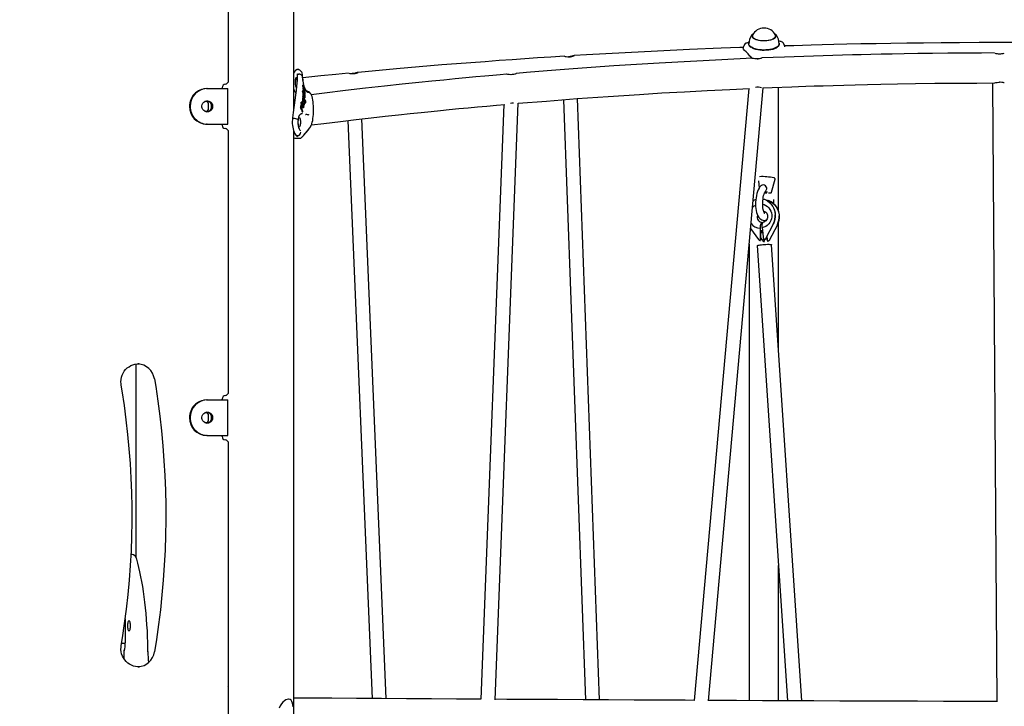
# Model space of a CAD drawing. Extents: x -5383 to 6642, y -965 to 2222.
# Drawn here: x -2829 to -1722, y 863 to 1635 of the extents above; entities that cross this region are included whole.
import ezdxf

# ---------------------------------------------------------------- set-up
doc = ezdxf.new("R2010")
doc.units = 0
doc.header["$LTSCALE"] = 200
doc.linetypes.add('DOT', pattern=[6.35, 0, -6.35])

msp = doc.modelspace()

# ---------------------------------------------------------------- linework, layer by layer
at = {"color": 7, "linetype": 'Continuous'}
for p, q in [((-2521, 1534.6), (-2521, 2066.4)), ((-2594.3, 1566.7), (-2594.3, 1644.6)), ((-2009.3, 1607.2), (-2009.1, 1607.7)), ((-2005.2, 1615.7), (-2005.1, 1615.9)), ((-2005.1, 1616.6), (-2005.1, 1615.5)), ((-1979.1, 1615.5), (-1979.1, 1616.7)), ((-1979.1, 1616), (-1979, 1615.8)), ((-1972.4, 1610.3), (-1972.5, 1610.3)), ((-1969.2, 1606.6), (-1969.1, 1606.6)), ((-2007.3, 1604.8), (-2007.1, 1604.7)), ((-1977.2, 1604.7), (-1976.9, 1604.9)), ((-2516.5, 1579.2), (-2517.2, 1579.2)), ((-2516.8, 1573.3), (-2516.9, 1574.2)), ((-2516.5, 1579.2), (-2516.5, 1579.2)), ((-2516.5, 1579.2), (-2515.9, 1579.1)), ((-2515.8, 1574), (-2515.1, 1574)), ((-2515.8, 1574), (-2515.8, 1574)), ((-2515.1, 1574), (-2515.1, 1574)), ((-2518.2, 1569.9), (-2518.2, 1569.9)), ((-2510.9, 1568.2), (-2511, 1569.4)), ((-2510.9, 1560.4), (-2510.8, 1561.7)), ((-2510.8, 1561.7), (-2510.8, 1561.7)), ((-2510.5, 1563.2), (-2510.5, 1563)), ((-2510.5, 1563), (-2510.5, 1562.3)), ((-2510.5, 1562.3), (-2510.5, 1561.5)), ((-1735.2, 1563.9), (-1730.3, 868.3)), ((-2619, 1557.7), (-2618.3, 1557.7)), ((-2618.3, 1557.7), (-2599.8, 1557.7)), ((-2601.6, 1557.7), (-2601.6, 1558.7)), ((-2599.8, 1557.7), (-2595.3, 1557.7)), ((-2595.3, 1517.7), (-2595.3, 1557.7)), ((-2511.1, 1554.2), (-2511, 1555.4)), ((-2510.4, 1552.6), (-2511.1, 1554.2)), ((-2511.1, 1554.2), (-2511.1, 1554.2)), ((-2511, 1555.4), (-2511, 1555.4)), ((-2511, 1555.4), (-2511, 1555.4)), ((-2510.1, 1558.1), (-2510.9, 1560.4)), ((-2510.9, 1560.4), (-2510.8, 1560.4)), ((-2510.3, 1560.5), (-2510.5, 1561.5)), ((-2510.4, 1557.1), (-2510.3, 1558.2)), ((-2510.4, 1557.1), (-2510.3, 1555.8)), ((-2510.4, 1552.6), (-2510.4, 1552.6)), ((-2510.3, 1558.2), (-2510.3, 1558.2)), ((-2510.1, 1554.5), (-2510, 1553.8)), ((-2510, 1553.8), (-2509.8, 1553.2)), ((-2510, 1551.8), (-2509.5, 1550.8)), ((-2509.8, 1555.8), (-2509.6, 1555.4)), ((-2509.4, 1560.7), (-2509.5, 1561)), ((-2509.4, 1554.9), (-2509.2, 1554.3)), ((-2509.4, 1552.4), (-2509, 1551.8)), ((-2509, 1559), (-2509.2, 1559.3)), ((-2509.2, 1554.3), (-2509, 1554)), ((-2509, 1554), (-2509, 1553.6)), ((-2509, 1553.6), (-2509, 1553.4)), ((-2509, 1551.8), (-2508.7, 1551.7)), ((-2508.7, 1551.7), (-2508.6, 1551.7)), ((-2508.6, 1551.7), (-2508.6, 1551.7)), ((-2508.5, 1557.8), (-2508.4, 1557.5)), ((-2508.5, 1557.5), (-2508.5, 1557.5)), ((-2508.5, 1554.2), (-2508.5, 1555)), ((-2009.2, 1557.8), (-2070.5, 869.8)), ((-2054.5, 869.3), (-1993.1, 1558.5)), ((-1975.8, 1419.9), (-1975.8, 1559.2)), ((-2616.6, 1543.2), (-2621.1, 1543.2)), ((-2616.8, 1535.2), (-2616.8, 1540.2)), ((-2616.1, 1543.1), (-2616.6, 1543.2)), ((-2613.7, 1540.2), (-2613.8, 1540.7)), ((-2613.7, 1535.2), (-2613.7, 1540.2)), ((-2512.8, 1541), (-2512.6, 1542.3)), ((-2512.8, 1541), (-2512.8, 1541)), ((-2512.6, 1542.3), (-2512.6, 1542.3)), ((-2511.3, 1544.1), (-2511.4, 1542.7)), ((-2511, 1545.2), (-2511.3, 1544.1)), ((-2511, 1545.5), (-2510.8, 1546.8)), ((-2508.9, 1544), (-2511, 1545.5)), ((-2511, 1545.5), (-2511, 1545.5)), ((-2511, 1545.2), (-2511, 1545.2)), ((-2510.8, 1546.8), (-2510.8, 1546.8)), ((-2510.8, 1543.2), (-2510.3, 1542.4)), ((-2510.7, 1548.4), (-2510.6, 1549.8)), ((-2509.8, 1546.4), (-2510.7, 1548.4)), ((-2510.7, 1548.4), (-2510.7, 1548.4)), ((-2510.6, 1549.8), (-2510.6, 1549.8)), ((-2510, 1541.9), (-2509.8, 1541.3)), ((-2509.4, 1545.7), (-2509.8, 1546.4)), ((-2509.8, 1541.3), (-2509.7, 1541)), ((-2509.8, 1540.2), (-2509.8, 1540.2)), ((-2509.7, 1541), (-2509.7, 1540.6)), ((-2509.5, 1547.8), (-2509.2, 1547.5)), ((-2509, 1540.9), (-2509.3, 1541.2)), ((-2509.2, 1547.5), (-2508.9, 1547.3)), ((-2508.9, 1548.9), (-2509, 1548.8)), ((-2509, 1540.9), (-2509, 1540.9)), ((-2508.9, 1547.3), (-2508.7, 1547.2)), ((-2508.9, 1544), (-2508.9, 1544)), ((-2508.5, 1543.2), (-2508.7, 1543.9)), ((-2508.7, 1543.9), (-2508.7, 1543.9)), ((-2508.6, 1547.2), (-2508.6, 1547.2)), ((-2508.5, 1543.2), (-2508.3, 1542.5)), ((-2508.4, 1549.4), (-2508.4, 1549.4)), ((-2508.4, 1549.4), (-2508.4, 1549.4)), ((-2508.3, 1544.8), (-2508.3, 1545)), ((-2508.3, 1542.5), (-2508.3, 1541.8)), ((-2508.3, 1541.8), (-2507.4, 1541.5)), ((-2508.3, 1541.8), (-2508.3, 1541.8)), ((-2508.3, 1541.8), (-2508.3, 1541.8)), ((-2507.4, 1541.7), (-2507.4, 1541.5)), ((-2507.4, 1541.5), (-2507.4, 1541.5)), ((-2284.7, 1539.7), (-2310.5, 871.2)), ((-2294.5, 870.4), (-2268.6, 1541.1)), ((-2217.7, 1545.2), (-2193, 870.5)), ((-2177, 870.4), (-2201.8, 1546.4)), ((-2621.1, 1532.2), (-2616.6, 1532.2)), ((-2616.6, 1532.2), (-2616.1, 1532.2)), ((-2613.8, 1534.6), (-2613.7, 1535.2)), ((-2513.7, 1536), (-2513.6, 1536)), ((-2512.5, 1539.3), (-2512.6, 1539.3)), ((-2512.5, 1537.8), (-2512.4, 1537.7)), ((-2511.3, 1529.7), (-2511.7, 1529.6)), ((-2511.3, 1531.3), (-2511.3, 1531.3)), ((-2510.2, 1538.7), (-2509.9, 1538.6)), ((-2510, 1536), (-2510, 1536)), ((-2509.9, 1538.6), (-2509.7, 1538.6)), ((-2618.3, 1517.7), (-2619, 1517.7)), ((-2618.3, 1517.7), (-2599.8, 1517.7)), ((-2601.6, 1516.7), (-2601.6, 1517.7)), ((-2599.8, 1517.7), (-2595.3, 1517.7)), ((-2521.9, 1524), (-2521.6, 1524)), ((-2521.9, 1524), (-2521.9, 1524)), ((-2516, 1523.7), (-2515.5, 1525.3)), ((-2460.3, 1521.8), (-2432.9, 871.9)), ((-2416.9, 871.8), (-2444.4, 1523.6)), ((-2594.3, 1216.7), (-2594.3, 1508.7)), ((-2521, 329.2), (-2521, 1509.7)), ((-2515.4, 1513.4), (-2515.4, 1513.6)), ((-2517.7, 1504.8), (-2517.1, 1504.8)), ((-2517.7, 1504.8), (-2517.7, 1504.8)), ((-2517.2, 1501.8), (-2515.4, 1501.8)), ((-2517.1, 1504.8), (-2517.1, 1504.8)), ((-1998.4, 1453.9), (-1997.6, 1445.8)), ((-1983.5, 1441.2), (-1979.7, 1455.9)), ((-1991.8, 1433.1), (-1992.2, 1433.2)), ((-1991.3, 1432.9), (-1991.9, 1433.1)), ((-1987.4, 1431.9), (-1987.8, 1432)), ((-1992.4, 1407.5), (-1992.9, 1407.4)), ((-1975.8, 1279.9), (-1975.8, 1407.2)), ((-2007.2, 1400.2), (-1998.2, 1387.9)), ((-1996.6, 1401.3), (-1996.4, 1387.5)), ((-1994.9, 1397.4), (-1994.4, 1395.2)), ((-1994.6, 1395.8), (-1994.9, 1397.3)), ((-1994.6, 1395.5), (-1994.6, 1395.8)), ((-1994.4, 1398.1), (-1994.4, 1398)), ((-1994.4, 1398), (-1993.9, 1397.4)), ((-1994.3, 1401.4), (-1992.7, 1387.8)), ((-1990.4, 1388.5), (-1981.1, 1406.2)), ((-1986, 1387.3), (-1976.7, 1404.9)), ((-1998.2, 1387.9), (-1998.2, 1387.9)), ((-1996.9, 1387), (-1996.6, 1386.9)), ((-1995.8, 1389.5), (-1993.7, 1386.7)), ((-1993.7, 1386.7), (-1993.7, 1386.7)), ((-1992.5, 1387.3), (-1992.2, 1387.2)), ((-1992.5, 1385.8), (-1992.2, 1385.7)), ((-1992.1, 1387.2), (-1992.1, 1387.2)), ((-1992.1, 1387.2), (-1992, 1386.3)), ((-1991.9, 1387.2), (-1991.9, 1386.3)), ((-1991.4, 1386.1), (-1991.4, 1387.5)), ((-1988.3, 1386.6), (-1988.2, 1386.4)), ((-1988.1, 1386.1), (-1987.8, 1386)), ((-1987.7, 1386), (-1987.7, 1386)), ((-2008.8, 1382.7), (-2008.8, 1279.9)), ((-1999.7, 1381.1), (-1965.6, 869.4)), ((-1949.6, 869.3), (-1983.7, 1382.1)), ((-1975.8, 1262.4), (-1975.8, 1279.9)), ((-2698.3, 1030.2), (-2698.3, 1248)), ((-2619, 1207.7), (-2618.3, 1207.7)), ((-2618.3, 1207.7), (-2599.8, 1207.7)), ((-2601.6, 1207.7), (-2601.6, 1208.7)), ((-2599.8, 1207.7), (-2595.3, 1207.7)), ((-2595.3, 1167.7), (-2595.3, 1207.7)), ((-2616.6, 1193.2), (-2621.1, 1193.2)), ((-2616.8, 1185.2), (-2616.8, 1190.2)), ((-2616.1, 1193.1), (-2616.6, 1193.2)), ((-2613.7, 1190.2), (-2613.8, 1190.7)), ((-2613.8, 1184.6), (-2613.7, 1185.2)), ((-2613.7, 1185.2), (-2613.7, 1190.2)), ((-2621.1, 1182.2), (-2616.6, 1182.2)), ((-2616.6, 1182.2), (-2616.1, 1182.2)), ((-2618.3, 1167.7), (-2619, 1167.7)), ((-2618.3, 1167.7), (-2599.8, 1167.7)), ((-2601.6, 1166.7), (-2601.6, 1167.7)), ((-2599.8, 1167.7), (-2595.3, 1167.7)), ((-2594.3, 836.1), (-2594.3, 1158.7)), ((-2702.8, 1033.7), (-2704, 1033.7)), ((-2710.6, 961.5), (-2710.6, 934.7)), ((-2707.7, 951.2), (-2707.7, 956.2)), ((-2706.9, 959.2), (-2705.7, 959.2)), ((-2704.9, 956.2), (-2704.9, 951.2)), ((-2705.7, 948.2), (-2706.9, 948.2)), ((-2710.6, 933.7), (-2714.7, 933.7)), ((-2712.3, 924), (-2712.3, 916.9))]:
    msp.add_line(p, q, dxfattribs=at)
at = {"linetype": 'DOT'}
msp.add_line((-5135.9, 885.7), (5826.2, 885.7), dxfattribs=at)
at = {"color": 7, "linetype": 'Continuous'}
for points in [[(-2002.6, 1613.3), (-2003.8, 1614), (-2004.7, 1614.8), (-2005.2, 1615.7), (-2005.4, 1616.6), (-2005.3, 1617.5), (-2004.7, 1618.4), (-2004.2, 1619)], [(-1979.4, 1617.7), (-1979.2, 1617.3), (-1979.1, 1616.4), (-1979.4, 1615.6), (-1980, 1614.7), (-1981, 1613.9), (-1982.3, 1613.2), (-1983.8, 1612.6), (-1985.5, 1612.1), (-1987.5, 1611.7), (-1989.5, 1611.4), (-1991.7, 1611.3), (-1993.8, 1611.4), (-1995.9, 1611.5), (-1997.9, 1611.9), (-1999.7, 1612.3), (-2001.4, 1612.9), (-2002.7, 1613.6), (-2003.8, 1614.3), (-2004.6, 1615.2), (-2005, 1616), (-2005.1, 1616.9), (-2004.9, 1617.7)], [(-1980.1, 1619), (-1979.6, 1618.5), (-1979, 1617.6), (-1978.8, 1616.7), (-1979, 1615.8), (-1979.5, 1614.9), (-1980.4, 1614.1), (-1981.6, 1613.3), (-1983.1, 1612.7), (-1984.8, 1612.1), (-1986.7, 1611.7), (-1988.8, 1611.4), (-1991, 1611.2), (-1993.2, 1611.2), (-1995.3, 1611.4), (-1997.4, 1611.6), (-1999.3, 1612.1), (-2001.1, 1612.6), (-2002.6, 1613.3)], [(-2012, 1609), (-2012.1, 1609), (-2012.5, 1608.8)], [(-2008.9, 1609.7), (-2009.3, 1608.7), (-2009.4, 1607.9), (-2009.4, 1607.5), (-2009.4, 1607.1), (-2009.2, 1606.8), (-2009.1, 1606.4), (-2008.3, 1605.4), (-2007.5, 1604.6), (-2007, 1604.2)], [(-2009.2, 1607.1), (-2009.3, 1608.1), (-2009.1, 1608.8)], [(-2005.5, 1603.7), (-2006.9, 1604.5), (-2007.9, 1605.4), (-2008.7, 1606.4), (-2009.1, 1607.4), (-2009.1, 1608)], [(-1975.1, 1608), (-1975.3, 1607.1), (-1975.8, 1606.1), (-1976.7, 1605.1), (-1977.9, 1604.2), (-1979.4, 1603.4), (-1981.1, 1602.7), (-1983.1, 1602.1), (-1985.3, 1601.6), (-1987.7, 1601.3), (-1990.1, 1601.1), (-1992.6, 1601), (-1995.1, 1601.1), (-1997.5, 1601.4), (-1999.8, 1601.8), (-2001.9, 1602.3), (-2003.8, 1602.9), (-2005.5, 1603.7)], [(-1975.7, 1605.7), (-1975.5, 1606.2), (-1975.4, 1606.8)], [(-1973, 1610.6), (-1973.6, 1610.6), (-1975.6, 1611.2)], [(-1975.1, 1608.9), (-1975, 1608.4), (-1974.9, 1607.8)], [(-1975.1, 1607.8), (-1975, 1607.3), (-1975, 1607.2)], [(-1972.3, 1610.3), (-1972.9, 1610.5), (-1973, 1610.5)], [(-1968.7, 1604.5), (-1968.8, 1605.1), (-1969.1, 1606.6)], [(-1727.3, 1609.3), (-1750.2, 1609.3), (-1772.1, 1609.2), (-1793, 1609.1), (-1812.8, 1608.9), (-1831.5, 1608.6), (-1849.3, 1608.4), (-1865.9, 1608.1), (-1883.1, 1607.8), (-1898.9, 1607.5), (-1913.5, 1607.1), (-1926.8, 1606.8), (-1938.9, 1606.5), (-1958.6, 1605.9), (-1968.9, 1605.6)], [(-1486.9, 1605.7), (-1489, 1605.7), (-1503.8, 1606.2), (-1520, 1606.6), (-1537.4, 1607), (-1556.2, 1607.5), (-1576.6, 1607.9), (-1598.4, 1608.3), (-1621.5, 1608.6), (-1646, 1608.9), (-1671.7, 1609.1), (-1698.8, 1609.3), (-1727.3, 1609.3)], [(-2015.4, 1604), (-2019.4, 1603.9), (-2040.3, 1603.1), (-2075.8, 1601.6), (-2111.8, 1599.9), (-2148.3, 1598), (-2169.9, 1596.8), (-2191.6, 1595.6), (-2205.6, 1594.7)], [(-2015.1, 1605.4), (-2015.4, 1603.9), (-2015.5, 1603)], [(-2012.3, 1599.1), (-2014, 1600.4), (-2015.3, 1602), (-2015.5, 1602.9)], [(-2007.9, 1594.3), (-2009.8, 1596.9), (-2012.3, 1599.1)], [(-2005.3, 1603.5), (-2006.7, 1604.3), (-2007.1, 1604.7)], [(-1977.2, 1604.7), (-1978.1, 1604), (-1979.5, 1603.2), (-1981.3, 1602.5), (-1983.3, 1601.9), (-1985.4, 1601.5), (-1987.7, 1601.1), (-1990.1, 1600.9), (-1992.6, 1600.9), (-1995, 1601), (-1997.4, 1601.2), (-1999.6, 1601.6), (-2001.7, 1602.1), (-2003.6, 1602.8), (-2005.3, 1603.5)], [(-1977.1, 1604.1), (-1978.5, 1603.2), (-1980.3, 1602.5), (-1982.3, 1601.8), (-1984.5, 1601.3), (-1986.8, 1600.9), (-1989.2, 1600.7), (-1991.8, 1600.6), (-1994.3, 1600.6), (-1996.8, 1600.8), (-1999.1, 1601.2), (-2001.4, 1601.7), (-2003.4, 1602.3), (-2005.2, 1603)], [(-1732.7, 1597.7), (-1747.6, 1597.6), (-1767, 1597.5), (-1785.3, 1597.4), (-1802.7, 1597.2), (-1819, 1597), (-1834.3, 1596.8), (-1847.8, 1596.5), (-1860.4, 1596.3), (-1872.1, 1596), (-1882.8, 1595.8), (-1892.7, 1595.6), (-1903.9, 1595.3), (-1914.6, 1595), (-1925.4, 1594.6), (-1936.3, 1594.3), (-1947.2, 1593.9), (-1958.2, 1593.5), (-1969.2, 1593.1), (-1994.5, 1592.1)], [(-2216.5, 1594), (-2232, 1593.1), (-2247, 1592.1), (-2261.2, 1591.1), (-2275.3, 1590.1), (-2290.1, 1589.1), (-2305.6, 1587.9), (-2321.7, 1586.7), (-2338, 1585.5), (-2354.4, 1584.2), (-2405.6, 1579.8), (-2448.5, 1575.9)], [(-2005.3, 1591.7), (-2039.5, 1590.1), (-2074.7, 1588.3), (-2109.9, 1586.3), (-2135.5, 1584.8), (-2161, 1583.1), (-2186.5, 1581.3), (-2211.8, 1579.5), (-2236, 1577.6), (-2259.2, 1575.7), (-2270.8, 1574.7)], [(-2216.5, 1594), (-2216.4, 1594), (-2215.7, 1593.9), (-2214.5, 1593.7), (-2212.8, 1593.5), (-2211.1, 1593.4)], [(-2205.6, 1594.7), (-2206.1, 1594.6), (-2207, 1594.4), (-2208.4, 1594), (-2210.2, 1593.6), (-2211.9, 1593.5)], [(-2005.6, 1591.5), (-2007.1, 1593.2), (-2007.9, 1594.3)], [(-1994.5, 1592.1), (-1994.4, 1592.1), (-1994.9, 1591.9), (-1995.8, 1591.6), (-1997.3, 1591.3), (-1999.1, 1591), (-2000.9, 1591), (-2002.5, 1591.2), (-2003.9, 1591.4), (-2005, 1591.6), (-2005.3, 1591.7)], [(-2520.3, 1538.9), (-2520.3, 1539), (-2518.7, 1550.1), (-2518, 1555.4), (-2517.4, 1560.5), (-2516.9, 1567), (-2516.8, 1573.3)], [(-2515.8, 1574), (-2516.1, 1573.9), (-2516.4, 1573.8), (-2516.7, 1573.6), (-2516.8, 1573.4), (-2516.8, 1573.3), (-2516.8, 1573.3)], [(-2511, 1570.3), (-2511.1, 1571.5), (-2511.3, 1573.3), (-2511.7, 1575.2), (-2512.1, 1576.2), (-2512.6, 1577), (-2513.3, 1577.8), (-2514.1, 1578.5), (-2514.8, 1578.8), (-2515.4, 1579), (-2515.9, 1579.1), (-2515.9, 1579.1)], [(-2459.3, 1574.9), (-2473.7, 1573.6), (-2490.7, 1571.9), (-2507.6, 1570.2), (-2511.2, 1569.8)], [(-2281.6, 1573.8), (-2288.8, 1573.2), (-2297, 1572.5), (-2306.2, 1571.6), (-2316.4, 1570.7), (-2327.5, 1569.7), (-2339.4, 1568.5), (-2352.2, 1567.3), (-2365.9, 1565.9), (-2380.5, 1564.4), (-2399.1, 1562.5), (-2419, 1560.4), (-2440.2, 1558), (-2462.7, 1555.5), (-2486.4, 1552.6), (-2501.3, 1550.8)], [(-2448.4, 1575.9), (-2448.4, 1576), (-2448.8, 1575.9), (-2449.8, 1575.6), (-2451.1, 1575.2), (-2452.9, 1574.8), (-2454.8, 1574.5), (-2455.4, 1574.5)], [(-2453.9, 1574.5), (-2452.1, 1574.6), (-2450.6, 1575), (-2449.3, 1575.4), (-2448.5, 1575.8), (-2448.4, 1575.9)], [(-2270.8, 1574.7), (-2270.7, 1574.7), (-2271.2, 1574.4), (-2272.1, 1574), (-2273.6, 1573.6), (-2275.4, 1573.4), (-2277.2, 1573.3), (-2278.9, 1573.4), (-2280.3, 1573.6), (-2281.3, 1573.8), (-2281.6, 1573.8)], [(-2518.5, 1569.7), (-2518.6, 1569.7), (-2518.9, 1568.8), (-2519.3, 1567.5), (-2519.5, 1565.8), (-2519.6, 1563.9), (-2519.4, 1562.1), (-2519.1, 1560.6), (-2518.7, 1559.5), (-2518.3, 1559), (-2517.9, 1559.1), (-2517.6, 1559.8), (-2517.4, 1561), (-2517.3, 1562.6), (-2517.2, 1564.3), (-2517.3, 1566.2), (-2517.4, 1567.8), (-2517.6, 1569.1), (-2517.9, 1569.8), (-2518.2, 1569.9)], [(-2510.9, 1568.2), (-2510.9, 1567.9), (-2510.8, 1566.6)], [(-2510.8, 1566.9), (-2510.9, 1567.5), (-2510.9, 1567.8)], [(-2510.5, 1563.3), (-2510.5, 1563.4), (-2510.5, 1563.2)], [(-2510.1, 1562.1), (-2510.1, 1562.1), (-2510.1, 1562.2), (-2510.1, 1562.2), (-2510.1, 1562.2)], [(-1993.6, 1558.4), (-1983, 1558.9), (-1960.8, 1559.7), (-1953.3, 1560), (-1945, 1560.3), (-1935.8, 1560.6), (-1925.5, 1560.9), (-1914.3, 1561.3), (-1902.4, 1561.6), (-1889.4, 1561.9), (-1875.6, 1562.3), (-1860.8, 1562.6), (-1841.9, 1562.9), (-1821.7, 1563.3), (-1800.1, 1563.6), (-1777.2, 1563.8), (-1752.9, 1563.9), (-1732.7, 1564)], [(-1732.7, 1564), (-1732.7, 1564), (-1732.3, 1564.1), (-1731.3, 1564.4), (-1729.9, 1564.7), (-1728.1, 1564.9), (-1727.3, 1564.9)], [(-1721.8, 1564), (-1721.8, 1564), (-1722.2, 1564.1), (-1723.2, 1564.4), (-1724.6, 1564.7), (-1726.4, 1564.9), (-1727.3, 1564.9)], [(-2521, 1557.2), (-2520.9, 1556.8), (-2520.3, 1555.3)], [(-2511, 1555.4), (-2511, 1555.4), (-2510.9, 1555.4), (-2510.8, 1555.3), (-2510.7, 1555.2), (-2510.7, 1555), (-2510.7, 1555)], [(-2510.5, 1551.8), (-2510.5, 1552.2), (-2510.4, 1552.6)], [(-2510.2, 1549.6), (-2510.4, 1550.7), (-2510.5, 1551.8)], [(-2510.3, 1555.8), (-2510.2, 1555.2), (-2510.1, 1554.5)], [(-2509.8, 1553.2), (-2509.6, 1552.7), (-2509.4, 1552.4)], [(-2509.6, 1555.4), (-2509.5, 1555.2), (-2509.4, 1554.9)], [(-2509.4, 1559.3), (-2509.4, 1559.3), (-2509.4, 1559.3), (-2509.5, 1559.4), (-2509.5, 1559.5)], [(-2509.3, 1557.9), (-2509.2, 1558), (-2509.1, 1558.1), (-2509, 1558.2), (-2509, 1558.3), (-2509, 1558.5)], [(-2509, 1559), (-2508.7, 1558.2), (-2508.5, 1557.5)], [(-2508.5, 1557.8), (-2508.6, 1558), (-2509, 1559)], [(-2509, 1553.4), (-2509, 1553.3), (-2509, 1553.3)], [(-2508.8, 1555.3), (-2508.7, 1555.3), (-2508.7, 1555.4), (-2508.6, 1555.5), (-2508.6, 1555.6), (-2508.6, 1555.8), (-2508.6, 1555.8)], [(-2508.6, 1555.7), (-2508.6, 1555.7), (-2508.7, 1556.6)], [(-2508.7, 1556.6), (-2508.7, 1556.6), (-2508.7, 1556.6)], [(-2508.5, 1553.6), (-2508.6, 1553.9), (-2508.7, 1554.2)], [(-2508.7, 1554.2), (-2508.7, 1554.2), (-2508.7, 1554.2)], [(-2508.5, 1554.3), (-2508.5, 1554.3), (-2508.5, 1554.2), (-2508.5, 1554), (-2508.5, 1553.9), (-2508.6, 1553.9), (-2508.6, 1553.8)], [(-2508.6, 1551.7), (-2508.5, 1551.7), (-2508.4, 1551.9), (-2508.3, 1552.1), (-2508.3, 1552.5), (-2508.3, 1552.9)], [(-2508.5, 1555), (-2508.5, 1555), (-2508.5, 1555)], [(-2508.2, 1549.7), (-2508.2, 1549.7), (-2508.2, 1550.6)], [(-2508.2, 1550.6), (-2508.3, 1550.5), (-2508.3, 1550.5)], [(-2501.2, 1516.7), (-2500.7, 1518.1), (-2500.2, 1519.8), (-2499.7, 1521.8), (-2499.4, 1524), (-2499.1, 1526.2), (-2498.9, 1528.5), (-2498.8, 1530.9), (-2498.8, 1533.3), (-2498.8, 1535.8), (-2498.9, 1538.2), (-2499.1, 1540.5), (-2499.3, 1542.7), (-2499.6, 1544.8), (-2500, 1546.8), (-2500.5, 1548.6), (-2501.1, 1550.3), (-2501.8, 1551.8), (-2502.5, 1552.7), (-2503.3, 1553.5), (-2504.2, 1554.1), (-2505.3, 1554.5), (-2505.5, 1554.5)], [(-2268.6, 1541.1), (-2236.9, 1543.7), (-2202.1, 1546.4), (-2167.2, 1548.9), (-2132.3, 1551.2), (-2106.9, 1552.8), (-2081.4, 1554.2), (-2055.9, 1555.6), (-2030.7, 1556.8), (-2008.3, 1557.8)], [(-2512.3, 1541.9), (-2512.3, 1541.9), (-2512.3, 1542), (-2512.4, 1542.2), (-2512.5, 1542.2), (-2512.5, 1542.3), (-2512.6, 1542.3)], [(-2511.4, 1542.7), (-2511.4, 1541.7), (-2511.3, 1541.4)], [(-2511.3, 1541.4), (-2511.2, 1540.6), (-2511, 1540.1)], [(-2511, 1545.2), (-2510.9, 1545.2), (-2510.8, 1545.1), (-2510.8, 1545.1), (-2510.7, 1544.9), (-2510.7, 1544.8), (-2510.7, 1544.8)], [(-2511, 1540.1), (-2510.6, 1539.3), (-2510.2, 1538.7)], [(-2509.7, 1543.3), (-2510, 1543.7), (-2510.7, 1545)], [(-2510.6, 1549.8), (-2510.5, 1549.8), (-2510.4, 1549.8), (-2510.4, 1549.7), (-2510.3, 1549.6), (-2510.2, 1549.3), (-2510.2, 1549.3)], [(-2509.5, 1545.8), (-2509.8, 1546), (-2510.6, 1546.7)], [(-2510.3, 1542.4), (-2510.1, 1542.2), (-2510, 1541.9)], [(-2510.2, 1549.6), (-2509.9, 1548.7), (-2509.8, 1548.4)], [(-2509, 1546.3), (-2509.7, 1547.9), (-2510.2, 1549.3)], [(-2510, 1540.3), (-2510, 1540.3), (-2510, 1540.2)], [(-2509.7, 1540.6), (-2509.7, 1540.4), (-2509.8, 1540.3), (-2509.9, 1540.2), (-2509.9, 1540.2)], [(-2509.8, 1548.4), (-2509.6, 1548.1), (-2509.5, 1547.8)], [(-2509.2, 1545.6), (-2509.2, 1545.6), (-2509.5, 1545.8)], [(-2509.3, 1541.2), (-2509.3, 1541.2), (-2509.3, 1541.3), (-2509.3, 1541.3), (-2509.3, 1541.4), (-2509.3, 1541.4), (-2509.3, 1541.4), (-2509.3, 1541.4)], [(-2509.1, 1540.5), (-2509.2, 1540.9), (-2509.3, 1541.1)], [(-2509.2, 1550.3), (-2509, 1549.9), (-2508.9, 1549.5)], [(-2508.9, 1548.8), (-2508.9, 1548.8), (-2508.9, 1548.8), (-2508.9, 1548.8), (-2509, 1548.9)], [(-2509, 1548.8), (-2509, 1548.9), (-2509, 1548.9)], [(-2508.3, 1545), (-2508.4, 1545.1), (-2509, 1546.5)], [(-2508.9, 1541.3), (-2508.9, 1541.3), (-2508.8, 1541.2), (-2508.9, 1541), (-2508.9, 1541), (-2509, 1540.9), (-2509, 1540.9)], [(-2508.9, 1544), (-2508.8, 1544), (-2508.7, 1543.9)], [(-2508.8, 1541.1), (-2508.8, 1541.1), (-2508.7, 1542.1)], [(-2508.8, 1542), (-2508.8, 1542), (-2508.7, 1542.1), (-2508.7, 1542.1)], [(-2508.4, 1549.3), (-2508.4, 1549.5), (-2508.5, 1549.7)], [(-2508.5, 1549.7), (-2508.5, 1549.7), (-2508.5, 1549.7), (-2508.5, 1549.7)], [(-2508.2, 1548.7), (-2508.2, 1548.9), (-2508.4, 1549.4)], [(-2508.4, 1547.4), (-2508.3, 1547.5), (-2508.3, 1547.6)], [(-2508.3, 1547.6), (-2508.2, 1547.7), (-2508.2, 1548.1)], [(-2508.2, 1549.9), (-2508.2, 1549.9), (-2508.2, 1549.8)], [(-2508, 1544.1), (-2508.1, 1544.3), (-2508.2, 1544.8)], [(-2507.4, 1541.9), (-2507.6, 1543.1), (-2508, 1544.2)], [(-2507.4, 1541.5), (-2507.3, 1541.5), (-2507.3, 1541.6), (-2507.3, 1541.6), (-2507.3, 1541.8), (-2507.4, 1541.9), (-2507.4, 1541.9)], [(-2507.4, 1541.5), (-2507.4, 1541.5)], [(-2501.1, 1516.9), (-2487.3, 1518.6), (-2468.5, 1520.8), (-2450.8, 1522.9), (-2433.9, 1524.8), (-2418.1, 1526.6), (-2403.2, 1528.2), (-2390.1, 1529.6), (-2377.8, 1530.9), (-2366.4, 1532), (-2355.9, 1533.1), (-2346.3, 1534), (-2335.3, 1535.1), (-2324.8, 1536.1), (-2314.3, 1537.1), (-2303.7, 1538), (-2293, 1539), (-2283.6, 1539.8)], [(-2520.4, 1538.8), (-2520.8, 1536.4), (-2521.6, 1530.7), (-2522.3, 1524.9), (-2522.5, 1523.9)], [(-2513.4, 1537.4), (-2513.6, 1536.7), (-2513.7, 1536)], [(-2513.1, 1538.6), (-2513.3, 1538), (-2513.4, 1537.4)], [(-2512.1, 1535), (-2512.1, 1535.1), (-2512.8, 1536.6)], [(-2512.7, 1537.3), (-2512.7, 1537.4), (-2512.6, 1537.7)], [(-2512.7, 1529.4), (-2512, 1529.6), (-2511.7, 1529.6)], [(-2512.6, 1539.3), (-2512.6, 1539.3), (-2512.5, 1539.3), (-2512.4, 1539.3), (-2512.2, 1539.1), (-2512.2, 1539.1)], [(-2512.4, 1537.7), (-2512.3, 1537.6), (-2512.3, 1537.5)], [(-2512.3, 1537.5), (-2512.2, 1537.3), (-2512.1, 1536.9)], [(-2512.1, 1536.2), (-2512.2, 1535.6), (-2512.3, 1535.2)], [(-2512.1, 1536.9), (-2512.1, 1536.6), (-2512.1, 1536.2)], [(-2510.8, 1532.6), (-2510.9, 1532.8), (-2511.7, 1534.3)], [(-2511.3, 1531.3), (-2511.2, 1531.3), (-2511.2, 1531.4), (-2511.1, 1531.5), (-2511.1, 1531.6), (-2511.1, 1531.8), (-2511.1, 1531.8)], [(-2511.1, 1531.5), (-2511.1, 1531.6), (-2510.8, 1532.6)], [(-2510.8, 1532.6), (-2510.8, 1532.6), (-2510.8, 1532.6), (-2510.8, 1532.6)], [(-2510, 1536), (-2510, 1536), (-2509.9, 1536), (-2509.9, 1536.1), (-2509.8, 1536.3), (-2509.8, 1536.4), (-2509.8, 1536.5)], [(-2509.8, 1536.2), (-2509.8, 1536.3), (-2509.6, 1537.3)], [(-2522.5, 1523.9), (-2522.6, 1522.8), (-2522.7, 1520.7), (-2522.7, 1518.5), (-2522.5, 1516.3), (-2522.2, 1514.2), (-2521.8, 1512.3), (-2521.3, 1510.5), (-2520.7, 1508.9), (-2520.1, 1507.5), (-2519.4, 1506.3), (-2518.7, 1505.4), (-2518.4, 1505)], [(-2521.9, 1524), (-2522.2, 1524), (-2522.4, 1524), (-2522.4, 1523.9), (-2522.4, 1523.9)], [(-2516.1, 1522.7), (-2516, 1523), (-2515.9, 1523.5)], [(-2516.1, 1522.7), (-2516.1, 1522.8), (-2516.1, 1522.8)], [(-2515.7, 1525.2), (-2515.6, 1525.3), (-2515.5, 1525.3)], [(-2515.5, 1525.1), (-2515.2, 1526.1), (-2515.1, 1526.4)], [(-2515.5, 1525.3), (-2515.5, 1525.2), (-2515.5, 1525.2)], [(-2515.5, 1525.3), (-2515.5, 1525.3), (-2515.5, 1525.3)], [(-2515.4, 1501.8), (-2514.3, 1501.9), (-2513.2, 1502.1), (-2512.3, 1502.6), (-2511.4, 1503.3), (-2510.7, 1504.1), (-2509.6, 1505.4), (-2508.5, 1506.8), (-2506.8, 1508.8), (-2505, 1511.1), (-2503.4, 1513.1), (-2502.9, 1513.9)], [(-2504.2, 1512.1), (-2503, 1513.7), (-2502, 1515.1), (-2502, 1515.1)], [(-2501.8, 1515.4), (-2501.3, 1516.4), (-2501.3, 1516.6)], [(-2501.2, 1516.6), (-2501.2, 1516.6), (-2501.2, 1516.6)], [(-2510.8, 1504.3), (-2510.9, 1504.1), (-2510.9, 1504.1), (-2511.3, 1503.6), (-2511.9, 1503.1), (-2512.5, 1502.8)], [(-1995.3, 1448.6), (-1995.6, 1448.4), (-1996.7, 1447.2), (-1997.7, 1445.7), (-1998.7, 1443.8), (-1999.5, 1441.8), (-2000.2, 1439.6), (-2000.7, 1437.3), (-2001.1, 1434.9), (-2001.4, 1432.5), (-2001.6, 1430), (-2001.6, 1427.6), (-2001.5, 1425.1), (-2001.3, 1422.8), (-2001, 1420.5), (-2000.5, 1418.4), (-1999.8, 1416.3), (-1999, 1414.5), (-1997.9, 1412.8), (-1996.9, 1411.6), (-1995.8, 1410.7), (-1994.6, 1410), (-1993.3, 1409.6), (-1991.8, 1409.5), (-1990.5, 1409.8), (-1989.2, 1410.2), (-1989, 1410.3)], [(-1990.1, 1442.7), (-1989.6, 1443.4), (-1989, 1444.8), (-1989, 1446), (-1989.5, 1447.2), (-1990.4, 1448.2), (-1991.5, 1448.9), (-1992.8, 1449.3), (-1994.1, 1449.2), (-1995.1, 1448.8), (-1995.3, 1448.6)], [(-1991.3, 1417.3), (-1991.4, 1417.4), (-1991.7, 1417.7), (-1992, 1418.4), (-1992.4, 1419.3), (-1992.8, 1420.5), (-1993.1, 1421.9), (-1993.4, 1423.6), (-1993.5, 1425.5), (-1993.6, 1427.5), (-1993.6, 1429.5), (-1993.5, 1431.6), (-1993.2, 1433.6), (-1992.9, 1435.6), (-1992.5, 1437.4), (-1992, 1439), (-1991.5, 1440.3), (-1991, 1441.4), (-1990.5, 1442.1), (-1990.3, 1442.3)], [(-1991.4, 1440.6), (-1990.3, 1440.5), (-1989, 1440.4)], [(-1987.2, 1440.3), (-1986.9, 1440.3), (-1985.9, 1440.3), (-1985.1, 1440.3), (-1984.4, 1440.4), (-1984.1, 1440.5), (-1983.8, 1440.7), (-1983.6, 1441), (-1983.6, 1441.2)], [(-1993.3, 1433.5), (-1990.8, 1432.8), (-1988, 1431.3), (-1985.4, 1429.3), (-1983.1, 1426.7), (-1981.4, 1423.5), (-1980.4, 1420.9), (-1979.7, 1418.1), (-1979.4, 1415.9)], [(-1979.1, 1415.8), (-1979.6, 1419.2), (-1980.6, 1422.5), (-1982.2, 1425.6), (-1984.3, 1428.5), (-1986.7, 1430.6), (-1989.6, 1432.3), (-1990.5, 1432.6)], [(-1989.7, 1432.3), (-1989.1, 1432.3), (-1986.6, 1431.6), (-1984.2, 1430.5), (-1982, 1429), (-1980.1, 1427.1), (-1978.3, 1424.8), (-1976.9, 1422.1), (-1975.8, 1419), (-1975.1, 1415.8), (-1975, 1414.7)], [(-1974.7, 1414.6), (-1974.8, 1415.9), (-1975.5, 1419.1), (-1976.6, 1422.2), (-1978, 1424.7), (-1979.8, 1427.1), (-1981.7, 1428.9), (-1984, 1430.5), (-1986.2, 1431.5), (-1987.4, 1431.8)], [(-1993.6, 1427.6), (-1992, 1427.2), (-1990, 1426.3), (-1988.3, 1425.1), (-1986.7, 1423.6), (-1985.4, 1421.9), (-1984.4, 1420), (-1983.8, 1417.9), (-1983.4, 1415.7), (-1983.4, 1413.5), (-1983.8, 1411.3), (-1984.5, 1409.2), (-1985.5, 1407.2), (-1986.8, 1405.5), (-1988.4, 1403.9), (-1990.2, 1402.7), (-1992.2, 1401.7), (-1994.2, 1401.2)], [(-1992.6, 1420), (-1992.2, 1420), (-1991, 1419.5), (-1989.9, 1418.7), (-1989.1, 1417.7), (-1988.4, 1416.5), (-1988.1, 1415.2), (-1988, 1413.9), (-1988.1, 1412.5), (-1988.5, 1411.2), (-1989.2, 1410), (-1990, 1409), (-1991, 1408.2), (-1992.1, 1407.6)], [(-1991.4, 1419.6), (-1991.5, 1419.2), (-1992, 1418.4)], [(-1994.6, 1407.2), (-1995.1, 1406.9), (-1995.8, 1405.6), (-1996.3, 1403.4), (-1996.6, 1401.3)], [(-1994.3, 1401.5), (-1994.3, 1404.1), (-1993.9, 1406.1), (-1993.3, 1407.2), (-1993.1, 1407.3)], [(-1996.7, 1400.9), (-1996.7, 1400.9), (-1996.7, 1400.9), (-1996.7, 1400.9), (-1996.6, 1401), (-1996.6, 1401.2), (-1996.6, 1401.3)], [(-1995.8, 1387.1), (-1995.8, 1390.6), (-1995.6, 1393.9), (-1995.3, 1396.1), (-1994.7, 1397.9), (-1994.7, 1398), (-1994.5, 1398.3)], [(-1994.5, 1398.2), (-1994.5, 1398.2), (-1994.5, 1398.2)], [(-1994.5, 1398.2), (-1994.5, 1398.2), (-1994.5, 1398.2), (-1994.4, 1398.1)], [(-1994.3, 1401.5), (-1994.3, 1401.3), (-1994.3, 1401.2), (-1994.3, 1401.2), (-1994.3, 1401.2), (-1994.3, 1401.2), (-1994.2, 1401.2), (-1994.2, 1401.2), (-1994.2, 1401.2)], [(-1976.8, 1404.9), (-1976.7, 1404.9), (-1976.7, 1404.9)], [(-1996.6, 1386.9), (-1996.5, 1386.9), (-1996, 1386.8)], [(-1995.8, 1387.1), (-1995.8, 1387.1), (-1995.8, 1387.1)], [(-1992.7, 1387.8), (-1992.7, 1387.8), (-1992.7, 1387.8)], [(-1992.2, 1387.2), (-1992.1, 1387.2), (-1992.1, 1387.2)], [(-1991.6, 1385.6), (-1991.6, 1385.6), (-1991.6, 1385.6)], [(-1991.4, 1386.1), (-1991.4, 1386.1), (-1991.4, 1386.1)], [(-1990.5, 1388.5), (-1990.5, 1388.5), (-1990.4, 1388.5)], [(-1988.3, 1386.6), (-1988.8, 1389.9), (-1989, 1391.2)], [(-1988.9, 1391.4), (-1988.8, 1390.6), (-1988.2, 1386.6), (-1988.2, 1386.6)], [(-1988.2, 1386.4), (-1988.2, 1386.4), (-1988.2, 1386.4)], [(-1987.8, 1386), (-1987.7, 1386), (-1987.7, 1386)], [(-1986, 1387.3), (-1986, 1387.3), (-1986, 1387.3)], [(-1999.7, 1381.1), (-1999.7, 1381.1), (-1999.4, 1381.3), (-1998.7, 1381.5), (-1997.7, 1381.7), (-1996.4, 1381.9), (-1994.9, 1382.1), (-1993.3, 1382.3), (-1991.6, 1382.4)], [(-1991.6, 1382.4), (-1989.9, 1382.5), (-1988.2, 1382.6), (-1986.8, 1382.6), (-1985.5, 1382.5), (-1984.6, 1382.4), (-1984, 1382.3), (-1983.7, 1382.2), (-1983.7, 1382.1)], [(-2008.8, 1279.9), (-2008.8, 1237.8), (-2008.8, 1218.2), (-2008.8, 1199.6), (-2008.8, 1182), (-2008.8, 1135), (-2008.8, 1120.8), (-2008.8, 1107.6), (-2008.8, 1095.5), (-2008.8, 1084.6), (-2008.8, 1028), (-2008.8, 990.7), (-2008.8, 952.6), (-2008.8, 884.1), (-2008.8, 869.6)], [(-2715.1, 1224.4), (-2715.2, 1225.6), (-2715.4, 1228.1), (-2715.2, 1230.6), (-2714.7, 1233.1), (-2714, 1235.5), (-2712.9, 1237.8), (-2711.6, 1239.9), (-2710.1, 1241.8), (-2708.3, 1243.6), (-2706.3, 1245), (-2704.2, 1246.3), (-2702, 1247.2), (-2699.6, 1247.8), (-2697.2, 1248.2), (-2694.9, 1248.2)], [(-2694.9, 1248.2), (-2695.3, 1248.2), (-2695.9, 1248.2)], [(-2677.8, 1231.4), (-2676.3, 1222.7), (-2673.9, 1206.1), (-2671.7, 1189.5), (-2669.8, 1172.8), (-2668.2, 1156.1), (-2667, 1139.3), (-2666, 1122.6), (-2665.3, 1105.8), (-2665, 1089), (-2664.9, 1072.2), (-2665.2, 1055.4), (-2665.7, 1038.6), (-2666.6, 1021.9), (-2667.8, 1005.1), (-2669.3, 988.4), (-2671, 971.7), (-2673.1, 955.1), (-2675.5, 938.4), (-2677.8, 924.4)], [(-2715.1, 931.4), (-2713.7, 940), (-2711.3, 956.2), (-2709.2, 972.4), (-2707.3, 988.7), (-2705.8, 1005.1), (-2704.6, 1021.4), (-2703.7, 1037.8), (-2703.1, 1054.2), (-2702.9, 1070.6), (-2702.9, 1087), (-2703.2, 1103.4), (-2703.8, 1119.8), (-2704.8, 1136.2), (-2706, 1152.6), (-2707.5, 1168.9), (-2709.4, 1185.2), (-2711.5, 1201.5), (-2714, 1217.7), (-2715.1, 1224.4)], [(-2685.1, 924.6), (-2685.1, 928.1), (-2685.2, 934.9), (-2685.5, 941.5), (-2685.7, 948.2), (-2686.1, 954.7), (-2686.6, 961.2), (-2687.1, 967.6), (-2687.7, 973.9), (-2688.4, 980.1), (-2689.2, 986.2), (-2690, 992.1), (-2690.9, 997.9), (-2691.9, 1003.5), (-2692.9, 1008.9), (-2694.1, 1014.2), (-2695.2, 1019.2), (-2696.5, 1024.1), (-2697.7, 1028.5), (-2698, 1029.4)], [(-1975.8, 869.4), (-1975.8, 877.2), (-1975.8, 906.6), (-1975.8, 935.7), (-1975.8, 1021.4)], [(-2694.7, 907.7), (-2696.5, 907.6), (-2698.9, 907.9), (-2701.3, 908.4), (-2703.6, 909.3), (-2705.8, 910.4), (-2707.8, 911.8), (-2709.6, 913.5), (-2711.2, 915.4), (-2712.6, 917.5), (-2713.7, 919.7), (-2714.6, 922.1), (-2715.1, 924.5), (-2715.4, 927), (-2715.3, 929.6), (-2715.1, 931.4)], [(-2695.9, 907.6), (-2696.3, 907.6), (-2696.9, 907.6)], [(-2695.9, 907.6), (-2695.3, 907.6), (-2694.7, 907.6)], [(-2521.7, 862.4), (-2522, 864.7), (-2522.5, 866.7), (-2523.1, 868.5), (-2524.1, 869.9), (-2525.2, 870.8), (-2526.6, 871.2), (-2526.9, 871.2), (-2528.4, 870.9), (-2530, 870.3), (-2531.6, 869.2), (-2533.2, 867.7), (-2534.8, 865.8), (-2536.2, 863.6), (-2537.4, 861)], [(-2310.5, 871.2), (-2337.9, 871.3), (-2366.2, 871.5), (-2394.3, 871.7), (-2422.4, 871.9), (-2450.4, 872), (-2478.3, 872.2), (-2506.1, 872.4), (-2521, 872.5)], [(-2070.5, 869.8), (-2080.7, 869.9), (-2109.5, 870), (-2138.3, 870.2), (-2167, 870.3), (-2195.6, 870.5), (-2224.2, 870.7), (-2252.7, 870.8), (-2281.2, 871), (-2294.5, 871.1)], [(-1730.3, 868.4), (-1732.1, 868.4), (-1761.3, 868.5), (-1790.4, 868.6), (-1819.6, 868.8), (-1848.7, 868.9), (-1877.8, 869), (-1906.9, 869.1), (-1935.9, 869.2), (-1965, 869.4), (-1993.9, 869.5), (-2022.9, 869.6), (-2051.8, 869.8), (-2054.4, 869.8)]]:
    msp.add_lwpolyline(points, dxfattribs=at)
for points in [[(-2618.3, 1543.9), (-2616.8, 1543.7), (-2615.5, 1543.2), (-2614.3, 1542.3), (-2613.3, 1541.2), (-2612.6, 1539.9), (-2612.3, 1538.4), (-2612.3, 1536.9), (-2612.6, 1535.5), (-2613.3, 1534.1), (-2614.3, 1533), (-2615.5, 1532.1), (-2616.8, 1531.6), (-2618.3, 1531.4), (-2619.7, 1531.6), (-2621.1, 1532.1), (-2622.3, 1533), (-2623.2, 1534.1), (-2623.9, 1535.5), (-2624.3, 1536.9), (-2624.3, 1538.4), (-2623.9, 1539.9), (-2623.2, 1541.2), (-2622.3, 1542.3), (-2621.1, 1543.2), (-2619.7, 1543.7)], [(-2513.5, 1519.9), (-2513.5, 1518.5), (-2513.7, 1517.2), (-2513.9, 1516.1), (-2514.1, 1515.3), (-2514.4, 1514.7), (-2514.7, 1514.6), (-2515.1, 1514.7), (-2515.4, 1515.3), (-2515.6, 1516.1), (-2515.8, 1517.2), (-2515.9, 1518.5), (-2516, 1519.9), (-2515.9, 1521.3), (-2515.8, 1522.6), (-2515.6, 1523.7), (-2515.4, 1524.5), (-2515.1, 1525.1), (-2514.7, 1525.3), (-2514.4, 1525.1), (-2514.1, 1524.5), (-2513.9, 1523.7), (-2513.7, 1522.6), (-2513.5, 1521.3)], [(-2618.3, 1193.9), (-2616.8, 1193.7), (-2615.5, 1193.2), (-2614.3, 1192.3), (-2613.3, 1191.2), (-2612.6, 1189.9), (-2612.3, 1188.4), (-2612.3, 1186.9), (-2612.6, 1185.5), (-2613.3, 1184.1), (-2614.3, 1183), (-2615.5, 1182.1), (-2616.8, 1181.6), (-2618.3, 1181.4), (-2619.7, 1181.6), (-2621.1, 1182.1), (-2622.3, 1183), (-2623.2, 1184.1), (-2623.9, 1185.5), (-2624.3, 1186.9), (-2624.3, 1188.4), (-2623.9, 1189.9), (-2623.2, 1191.2), (-2622.3, 1192.3), (-2621.1, 1193.2), (-2619.7, 1193.7)]]:
    msp.add_lwpolyline(points, close=True, dxfattribs=at)
for centre, radius, start, end in [((-1992.1, 1608), 17, 145.5899, 180.0739), ((-2000.4, 1613.6), 6.92, 114.3055, 144.4785), ((-1992.1, 1611.5), 14.2, 26.1728, 153.9749), ((-1983.8, 1613.7), 6.86, 34.9056, 66.3167), ((-1992.1, 1608), 17, 0.0738, 34.5578), ((-2009.9, 1604.4), 5.11, 119.4996, 168.7055), ((-2014.5, 1619.1), 10.4, 283.9243, 303.8886), ((-1978.2, 1607.8), 3.38, 314.7025, 33.4656), ((-1974.4, 1605.5), 5.28, 11.399, 67.0951), ((-1727, 1614.9), 18.2, 251.8939, 269.3199), ((-1727.5, 1614.9), 18.2, 270.6945, 288.09), ((-2210.5, 1603.1), 9.73, 266.2971, 299.6245), ((-2002.4, 1616.7), 25.8, 275.5895, 287.7609), ((-2514.8, 1573.1), 6.51, 115.0126, 164.1195), ((-2517.2, 1578.2), 0.991, 90.8775, 180.5277), ((-2515.2, 1569.8), 4.16, 358.1696, 88.6992), ((-2455.1, 1592.1), 17.6, 256.3787, 273.9723), ((-2304.8, 1703.7), 133.4, 282.4034, 284.7821), ((-2597.7, 1558.8), 3.86, 95.297, 182.1753), ((-2598.3, 1566.7), 4, 273.7094, 0), ((-2516.1, 1569.4), 5.07, 2.0248, 3.6169), ((-2475, 1570.5), 36, 186.0813, 192.0209), ((-2510.9, 1561.3), 0.408, 357.9616, 79.1643), ((-2510.4, 1563.1), 0.302, 18.501, 99.2697), ((-2518.4, 1560.5), 8.64, 8.9821, 16.9217), ((-2501.7, 1562.5), 8.39, 182.217, 189.9447), ((-2542.4, 1556.1), 33, 8.5461, 10.1389), ((-2618.7, 1538), 19.6, 90.9161, 181.0702), ((-2617.9, 1538), 19.7, 91.1045, 180.8814), ((-2512.2, 1557.7), 8.41, 196.5241, 222.2338), ((-2511.2, 1555.4), 1.2, 273.7535, 292.117), ((-2510.9, 1561.2), 0.807, 270.4047, 295.3816), ((-2488.4, 1564), 24, 201.954, 211.3331), ((-2488.5, 1566.8), 22.7, 194.2586, 206.9657), ((-2510, 1550.4), 2.22, 90.1479, 100.7594), ((-2510.3, 1557.8), 0.348, 1.8577, 88.5458), ((-2503.6, 1562.1), 6.47, 189.0427, 200.4374), ((-2488.5, 1566.2), 23, 201.3381, 205.7815), ((-2507.8, 1551.3), 2.07, 156.837, 192.7531), ((-2504.7, 1551.6), 5.18, 187.9286, 201.4992), ((-2504.6, 1556.2), 5.21, 174.9067, 194.5095), ((-2510, 1560.8), 0.507, 13.1262, 58.0804), ((-2540.4, 1556.4), 31, 5.6567, 8.5475), ((-2504, 1556.2), 5.78, 193.0013, 210.7151), ((-2509.5, 1559.3), 0.296, 28.8091, 108.7676), ((-2514.9, 1547.6), 6.35, 24.7935, 30.2731), ((-2538.4, 1554), 29.8, 10.3706, 12.8557), ((-2509.5, 1560.7), 0.0366, 358.492, 43.1323), ((-2515.5, 1558.1), 6.45, 3.6818, 11.6579), ((-2500.8, 1560.2), 9.3, 205.3552, 214.0639), ((-2508.7, 1553.5), 0.371, 204.5511, 242.762), ((-2500.8, 1556.4), 9.51, 211.0309, 218.1766), ((-2507.9, 1554.5), 0.876, 183.3285, 201.2119), ((-2501.3, 1560.5), 7.81, 202.6481, 251.3428), ((-2514.6, 1551.8), 6.34, 8.3096, 15.9906), ((-2503.8, 1559.1), 4.84, 198.8912, 249.6777), ((-1998.8, 1545.3), 13.9, 73.4983, 102.6665), ((-2619.8, 1540.2), 2.95, 359.0207, 88.9925), ((-2619.2, 1537.7), 6.26, 275.219, 84.781), ((-2466.9, 1563.6), 51.2, 206.2233, 212.6211), ((-2512.9, 1542.5), 1.51, 272.1395, 287.9854), ((-2469, 1563.7), 48.5, 206.7411, 212.984), ((-2511.1, 1546.2), 0.751, 277.2552, 313.1663), ((-2510.9, 1546.4), 0.379, 8.1472, 86.769), ((-2507.4, 1542.6), 3.35, 161.0644, 192.6106), ((-2515.5, 1581.2), 33.1, 278.3625, 279.0492), ((-2506.5, 1542.6), 4.24, 190.2839, 214.7585), ((-2509.7, 1540.6), 0.461, 205.1925, 255.3803), ((-2503.1, 1547.4), 7.76, 212.4463, 223.7042), ((-2510.2, 1539.6), 1.18, 297.6754, 8.7593), ((-2506.7, 1550.8), 3.03, 200.5113, 220.964), ((-2509.3, 1541.2), 0.0688, 313.9002, 13.3715), ((-2508.5, 1549.4), 0.732, 218.8608, 238.8716), ((-2512.7, 1540), 3.65, 355.5935, 9.107), ((-2509.8, 1549.2), 0.981, 340.5286, 18.3944), ((-2508.9, 1544.3), 0.322, 284.594, 3.3344), ((-2508.8, 1544.4), 0.516, 278.9745, 324.5546), ((-2508.7, 1547.7), 0.44, 280.6539, 312.1515), ((-2508, 1549.9), 0.517, 178.2587, 203.0423), ((-2508.5, 1549.7), 0.344, 301.8583, 23.3719), ((-2508.4, 1542.4), 0.69, 285.2328, 324.6792), ((-2511.7, 1548.2), 3.54, 359.7938, 9.7552), ((-2274.4, 1528.3), 13.1, 88.2682, 102.8706), ((-2618.7, 1537.4), 19.7, 179.1174, 268.896), ((-2617.9, 1537.3), 19.6, 178.93, 269.0837), ((-2619.8, 1535.1), 2.95, 271.0085, 0.9784), ((-2510.6, 1525.3), 4.66, 116.877, 166.3549), ((-2431, 1574.4), 91.1, 204.9425, 208.2354), ((-2513.6, 1536.8), 0.791, 268.2183, 298.2638), ((-2512.3, 1538.5), 0.868, 116.0197, 173.003), ((-2501, 1534.7), 12.1, 167.3163, 171.4992), ((-2510, 1536.4), 2.86, 151.9095, 158.2911), ((-2512.1, 1538.9), 0.199, 346.5444, 95.8349), ((-2512.6, 1534.8), 0.55, 1.7466, 27.9889), ((-2513.8, 1537.4), 2.4, 16.9513, 38.3069), ((-2519.9, 1537.1), 8.59, 341.0152, 349.8142), ((-2515.4, 1536.8), 4.06, 1.5504, 17.8673), ((-2517.9, 1536.7), 6.53, 350.0541, 1.9797), ((-2509.9, 1538.9), 0.294, 279.7268, 4.569), ((-2509.7, 1537.4), 0.109, 284.6342, 318.369), ((-2508.3, 1529.2), 0.942, 296.7879, 325.3013), ((-2507.5, 1528.6), 0.00132, 80.0899, 141.3505), ((-2510.7, 1504.4), 24.4, 73.2078, 82.3584), ((-2521.1, 1512.9), 11.1, 63.1332, 92.2023), ((-2495.7, 1519.6), 20.7, 170.9428, 197.5647), ((-2516.1, 1523.6), 0.134, 349.6586, 41.9293), ((-2597.7, 1516.5), 3.88, 178.0153, 264.5124), ((-2598.3, 1508.7), 4, 0, 86.2906), ((-2517.2, 1508.9), 4.16, 271.3697, 359.0069), ((-2515.7, 1513.4), 0.316, 342.2233, 21.5358), ((-2510.5, 1514.2), 4.87, 188.4038, 231.8215), ((-2570.7, 1559.8), 81.8, 316.7726, 324.36), ((-2517.6, 1513.4), 11.6, 252.749, 276.3875), ((-2517.8, 1505.5), 0.767, 219.9832, 273.9195), ((-2521.5, 1500.4), 5.61, 32.4849, 55.0867), ((-1994.4, 1394.9), 63.8, 77.7188, 92.4517), ((-1980.8, 1456.1), 1.17, 344.852, 75.8271), ((-1996.5, 1367.9), 73.7, 83.4215, 85.6327), ((-1998.6, 1423.8), 9.42, 107.2865, 128.2408), ((-2017.8, 1431.7), 36.7, 354.9097, 2.2103), ((-1995.8, 1414.5), 13.3, 116.1069, 134.0544), ((-1993.9, 1413.2), 5.92, 158.5071, 273.0424), ((-1994.5, 1406.6), 0.617, 87.2675, 98.7995), ((-1994.1, 1408), 0.82, 272.3118, 281.0097), ((-1992.5, 1405.6), 1.83, 102.5972, 106.4859), ((-1997.6, 1414.7), 18.2, 332.2618, 3.7611), ((-1997.3, 1414.6), 18.2, 332.2627, 3.7589), ((-1993.2, 1413.5), 18.2, 332.2616, 3.76), ((-1992.9, 1413.4), 18.2, 332.2617, 3.7612), ((-1996.6, 1413.4), 12.5, 216.4206, 269.6428), ((-1992, 1396.2), 2.69, 195.321, 203.0658), ((-1994.6, 1398.3), 0.0898, 314.2473, 7.2545), ((-1993.8, 1397.4), 0.1, 216.4151, 253.167), ((-1996.3, 1389.2), 2.31, 215.9916, 268.7008), ((-1992.1, 1387.8), 0.623, 178.9013, 221.7603), ((-1993, 1389.7), 2.48, 282.4736, 332.6834), ((-1992.5, 1387.4), 0.092, 254.4322, 282.157), ((-1991.5, 1387.9), 2.29, 254.3724, 268.8487), ((-1992.7, 1389.6), 2.49, 282.7366, 332.7792), ((-1992, 1385.4), 0.832, 84.8279, 93.5528), ((-1991.6, 1385.7), 0.1, 270.1921, 1.7809), ((-1988.2, 1386.4), 0.212, 93.5464, 114.3785), ((-1987.9, 1386.4), 0.304, 179.0303, 222.167), ((-1988.1, 1386.2), 0.0923, 254.4546, 282.1435), ((-1987.7, 1386.1), 0.0916, 254.2269, 282.0524), ((-1988.3, 1388.4), 2.48, 282.4806, 332.6765), ((-2697.3, 1228.5), 19.7, 8.5289, 86.2816), ((-2618.7, 1188), 19.6, 90.9159, 181.0704), ((-2617.9, 1188), 19.7, 91.1044, 180.8815), ((-2597.7, 1208.8), 3.86, 95.2969, 182.1737), ((-2598.3, 1216.7), 4, 273.7094, 0), ((-2618.7, 1187.4), 19.7, 179.1171, 268.8967), ((-2617.9, 1187.3), 19.6, 178.93, 269.0841), ((-2619.8, 1190.2), 2.95, 359.0184, 88.9948), ((-2619.8, 1185.1), 2.95, 271.0085, 0.9784), ((-2619.2, 1187.7), 6.26, 275.2182, 84.7818), ((-2597.7, 1166.5), 3.88, 178.0103, 264.5191), ((-2598.3, 1158.7), 4, 0, 86.2906), ((-2703.1, 1028.5), 5.2, 10.0743, 86.8718), ((-2704.2, 956.9), 3.55, 139.6102, 191.3722), ((-2708.4, 956.9), 3.55, 348.6277, 40.39), ((-2704.2, 950.5), 3.55, 168.6289, 220.3888), ((-2708.4, 950.5), 3.55, 319.611, 11.3713), ((-2734.2, 933.5), 23.7, 341.033, 2.832), ((-2708.3, 924), 4, 153.3483, 180), ((-2697.2, 927.3), 19.7, 273.8046, 351.5099), ((-2537, 925.2), 148.1, 180.2151, 184.9891)]:
    msp.add_arc(centre, radius, start, end, dxfattribs=at)
msp.add_ellipse((-1991.8, 1388.2), major_axis=(0.49, 2.45), ratio=0.951254, start_param=2.42569, end_param=3.311312, dxfattribs=at)

doc.saveas('drawing.dxf')
